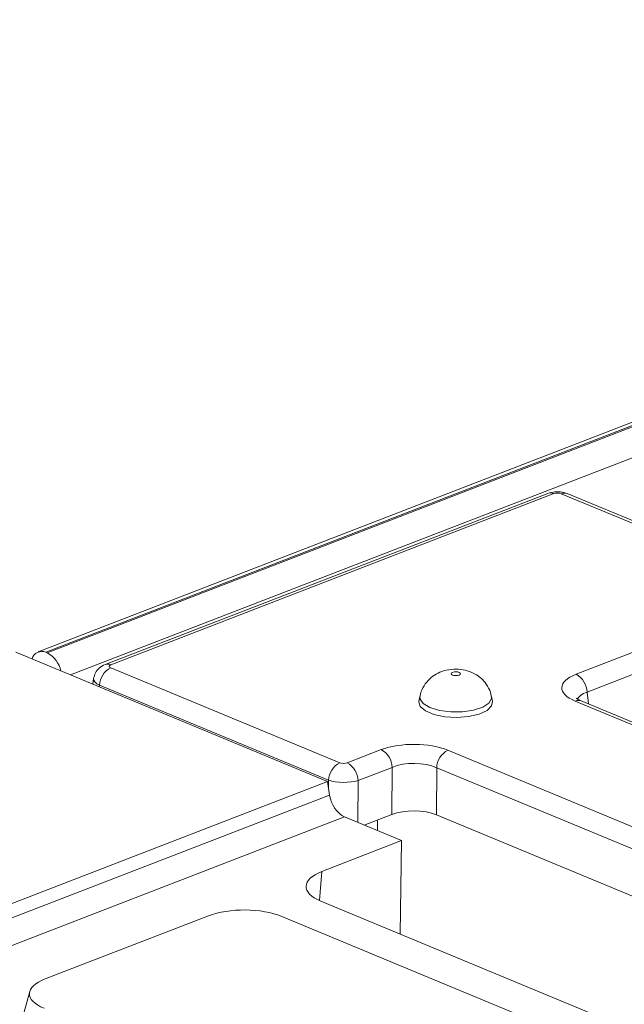
# Model space of a CAD drawing. Units: millimetres. Extents: x -1315 to 11174, y -31 to 3696.
# Drawn here: x 3133 to 3197, y 1605 to 1709 of the extents above; entities that cross this region are included whole.
import ezdxf

# ---------------------------------------------------------------- set-up
doc = ezdxf.new("R2010")
doc.units = ezdxf.units.MM
doc.header["$LTSCALE"] = 10

msp = doc.modelspace()

# ---------------------------------------------------------------- linework, layer by layer
at = {"color": 7, "linetype": 'Continuous', "lineweight": 15}
for p, q in [((3531.499, 1795.277), (3134.896, 1641.954)), ((3532.308, 1795.24), (3135.705, 1641.917)), ((3135.86, 1641.853), (3532.463, 1795.176)), ((3534.005, 1792.497), (3138.315, 1639.527)), ((3188.718, 1658.699), (3141.966, 1640.625)), ((3189.324, 1658.672), (3142.572, 1640.598)), ((3200.259, 1654.453), (3190.107, 1658.665)), ((3200.892, 1654.465), (3190.74, 1658.677)), ((3191.694, 1639.59), (3204.304, 1644.465)), ((3132.524, 1641.93), (3165.453, 1628.266)), ((3135.86, 1641.853), (3135.705, 1641.917)), ((3205.456, 1642.59), (3192.847, 1637.716)), ((3142.561, 1640.284), (3166.739, 1630.252)), ((3140.749, 1639.154), (3140.665, 1638.552)), ((3141.366, 1638.43), (3141.344, 1638.27)), ((3165.544, 1628.398), (3141.366, 1638.43)), ((3192.847, 1637.716), (3193.012, 1636.457)), ((3175.203, 1637.26), (3175.099, 1636.734)), ((3182.854, 1636.704), (3182.754, 1637.232)), ((3296.066, 1593.421), (3191.597, 1636.769)), ((3296.699, 1593.433), (3192.23, 1636.781)), ((3167.522, 1630.245), (3171.121, 1631.637)), ((3178.164, 1631.576), (3282.632, 1588.228)), ((3172.273, 1629.762), (3168.674, 1628.371)), ((3172.247, 1624.793), (3172.273, 1629.762)), ((3176.969, 1629.722), (3176.942, 1624.752)), ((3281.437, 1586.374), (3176.969, 1629.722)), ((2979.135, 1556.237), (3165.453, 1628.266)), ((3165.453, 1628.266), (3165.67, 1626.833)), ((3165.54, 1627.691), (3165.544, 1628.398)), ((3168.674, 1628.371), (3168.651, 1623.947)), ((2979.314, 1554.789), (3165.67, 1626.833)), ((3167.235, 1624.535), (2980.834, 1552.474)), ((3167.235, 1624.535), (3173.273, 1622.029)), ((3172.247, 1624.793), (3169.33, 1623.665)), ((3170.708, 1624.198), (3170.705, 1623.095)), ((3277.666, 1582.958), (3176.942, 1624.752)), ((3173.273, 1622.029), (3164.86, 1618.777)), ((3173.108, 1612.167), (3173.273, 1622.029)), ((3164.86, 1618.777), (3164.599, 1615.7)), ((3164.752, 1615.634), (3246.117, 1581.873)), ((3152.884, 1614.091), (3135.64, 1607.425)), ((3245.966, 1578.611), (3160.62, 1614.024)), ((3134.003, 1606.098), (3133.374, 1603.822))]:
    msp.add_line(p, q, dxfattribs=at)
at = {"color": 7, "linetype": 'Continuous', "lineweight": 15, "flags": 128}
for points in [[(3179.349, 1639.793), (3179.187, 1639.838), (3178.994, 1639.855), (3178.801, 1639.841), (3178.636, 1639.799), (3178.524, 1639.734), (3178.483, 1639.657), (3178.519, 1639.58), (3178.626, 1639.513), (3178.788, 1639.468), (3178.98, 1639.451), (3179.174, 1639.465), (3179.339, 1639.507), (3179.45, 1639.572), (3179.491, 1639.649), (3179.456, 1639.726), (3179.349, 1639.793)], [(3175.099, 1636.734), (3175.093, 1636.697), (3175.234, 1636.187), (3175.78, 1635.721), (3176.673, 1635.351), (3177.815, 1635.116), (3179.083, 1635.041), (3180.34, 1635.136), (3181.448, 1635.389), (3182.289, 1635.773), (3182.771, 1636.246), (3182.854, 1636.704)], [(3176.264, 1636.08), (3175.553, 1636.493), (3175.214, 1636.974), (3175.203, 1637.262)], [(3182.753, 1637.234), (3182.759, 1637.034), (3182.486, 1636.547), (3181.834, 1636.124), (3180.871, 1635.81), (3179.704, 1635.638), (3178.458, 1635.628), (3177.268, 1635.781), (3176.264, 1636.08)]]:
    msp.add_lwpolyline(points, dxfattribs=at)
at = {"color": 7, "linetype": 'Continuous', "lineweight": 15}
for centre, radius, start, end in [((3188.987, 1657.938), 0.807, 65.31729, 109.49734), ((3190.438, 1657.909), 0.825, 68.56032, 113.67197), ((3135.273, 1640.96), 1.05, 65.71663, 166.1001), ((3134.469, 1639.303), 2.904, 12.82202, 61.39747), ((3142.235, 1639.864), 0.807, 65.31338, 109.6059), ((3143.555, 1638.331), 2.191, 116.97092, 177.4097), ((3190.627, 1637.642), 2.221, 1.89601, 61.27735), ((3191.929, 1636.013), 0.825, 68.56032, 113.67197), ((3170.053, 1629.689), 2.221, 1.89601, 61.27735), ((3179.158, 1629.623), 2.191, 116.97092, 177.4097), ((3167.733, 1628.299), 2.191, 116.97092, 177.4097), ((3166.454, 1628.297), 2.221, 1.89601, 61.27735)]:
    msp.add_arc(centre, radius, start, end, dxfattribs=at)
for centre, major_axis, ratio, start_param, end_param in [((3189.71, 1658.509), (0.556, -0.002), 0.403662, 0.7768313, 2.3400314), ((3142.964, 1640.438), (0.56, -0.002), 0.3975775, 2.3478845, 3.9110847), ((3195.221, 1638.149), (5.038, -0.019), 0.3975775, 2.3478845, 3.9110847), ((3142.958, 1638.911), (2.211, -0.232), 0.3997484, 3.1224946, 3.9512321), ((3195.216, 1636.621), (3.382, -0.235), 0.3938319, 2.3738467, 3.0913606), ((3174.593, 1630.174), (5, -0.018), 0.403662, 0.7768313, 2.3400314), ((3167.136, 1630.408), (0.556, -0.002), 0.403662, 3.9184239, 5.481624), ((3174.587, 1628.647), (3.333, -0.009), 0.4629531, 0.7762742, 2.3394743), ((3167.13, 1628.881), (2.222, -0.011), 0.3147239, 3.9189717, 5.4821718), ((3167.187, 1626.549), (-0.879, 2.042), 0.6253822, 1.1734034, 2.5696668), ((3174.562, 1623.818), (3.333, -0.012), 0.403662, 0.7768313, 2.3400314), ((3168.75, 1617.171), (5.571, -0.021), 0.3995128, 2.3453747, 3.913432), ((3156.695, 1612.412), (5.556, -0.019), 0.4128719, 0.7877154, 2.3283535), ((3139.696, 1605.84), (5.726, -0.023), 0.3887085, 2.359533, 3.9001711)]:
    msp.add_ellipse(centre, major_axis=major_axis, ratio=ratio, start_param=start_param, end_param=end_param, dxfattribs=at)
for points, knots in [([(3190.74, 1658.677), (3190.572, 1658.734), (3190.158, 1658.871), (3189.438, 1658.903), (3188.953, 1658.766), (3188.718, 1658.699)], [0, 0, 0, 0, 0.2616913, 0.6420263, 1, 1, 1, 1]), ([(3141.966, 1640.625), (3141.744, 1640.514), (3141.341, 1640.312), (3140.91, 1639.78), (3140.806, 1639.378), (3140.754, 1639.176)], [0, 0, 0, 0, 0.3776403, 0.6872127, 1, 1, 1, 1]), ([(3180.615, 1639.817), (3180.332, 1639.913), (3179.744, 1640.112), (3178.74, 1640.165), (3177.771, 1640.012), (3176.907, 1639.646), (3176.182, 1639.122), (3175.601, 1638.381), (3175.262, 1637.721), (3175.231, 1637.323), (3175.227, 1637.26)], [0, 0, 0, 0, 0.1313017, 0.2738334, 0.4354209, 0.5592851, 0.6859724, 0.8247814, 0.9726578, 1, 1, 1, 1]), ([(3182.723, 1637.235), (3182.718, 1637.31), (3182.693, 1637.709), (3182.366, 1638.344), (3181.836, 1639.044), (3181.23, 1639.527), (3180.802, 1639.729), (3180.615, 1639.817)], [0, 0, 0, 0, 0.06501655, 0.34257384, 0.59064283, 0.82166689, 1, 1, 1, 1]), ([(3192.23, 1636.781), (3192.13, 1636.825), (3191.878, 1636.936), (3191.706, 1637.085), (3191.729, 1637.055), (3191.735, 1637.047)], [0, 0, 0, 0, 0.3296663, 0.8255774, 1, 1, 1, 1])]:
    msp.add_open_spline(points, degree=3, knots=knots, dxfattribs=at)

doc.saveas('drawing.dxf')
